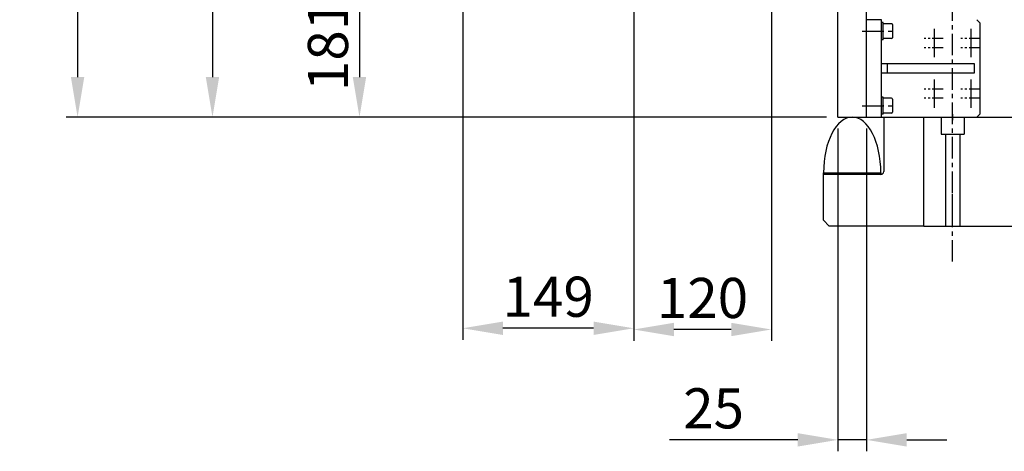
# Model space of a CAD drawing. Extents: x -10 to 3451, y 1560 to 4527.
# Drawn here: x 2047 to 2906, y 2427 to 2803 of the extents above; entities that cross this region are included whole.
import ezdxf

# ---------------------------------------------------------------- set-up
doc = ezdxf.new("R2010")
doc.units = 0
doc.header["$LTSCALE"] = 15
doc.linetypes.add('CENTER', pattern=[2, 1.25, -0.25, 0.25, -0.25])
doc.layers.get('DEFPOINTS').update_dxf_attribs({"linetype": 'CONTINUOUS'})
for name, color, linetype in [('ASSI', 2, 'CENTER'), ('DISEGNO', 7, 'CONTINUOUS'), ('NORMALI', 6, 'CONTINUOUS'), ('QUOTE', 1, 'CONTINUOUS')]:
    doc.layers.add(name, color=color, linetype=linetype)
doc.layers.add('Spigoli visibili(ISO)', color=7, linetype='CONTINUOUS', lineweight=30)
doc.styles.add('SIMPLEX', font='SIMPLEX.shx')
doc.dimstyles.new('SCALA2_5', dxfattribs={"dimscale": 2.5, "dimtxt": 3.5, "dimasz": 3.5, "dimexe": 1, "dimexo": 1, "dimgap": 1, "dimtad": 1, "dimdsep": 46, "dimtxsty": 'SIMPLEX', "dimcen": 0.09, "dimclrd": 256, "dimclre": 256, "dimclrt": 7, "dimadec": 0, "dimazin": 0, "dimtp": 0.01, "dimtm": 0.01, "dimtfac": 0.7, "dimtdec": 4, "dimtmove": 0, "dimatfit": 3, "dimfxl": 0, "dimtolj": 1, "dimarcsym": 0})

# ---------------------------------------------------------------- blocks, each defined once
blk = doc.blocks.new('*D9')
at = {"layer": 'DEFPOINTS', "color": 0}
for p in [(2440.13, 3473.34), (2097.87, 2718.34), (2760.63, 2718.34)]:
    blk.add_point(p, dxfattribs=at)
at = {"layer": 'QUOTE', "lineweight": -2}
for p, q in [((2430.13, 3473.34), (2087.87, 3473.34)), ((2097.87, 3438.34), (2097.87, 2753.34)), ((2750.63, 2718.34), (2087.87, 2718.34))]:
    blk.add_line(p, q, dxfattribs=at)
at = {"layer": 'QUOTE'}
for points in [[(2092.04, 3438.34), (2103.71, 3438.34), (2097.87, 3473.34)], [(2092.04, 2753.34), (2103.71, 2753.34), (2097.87, 2718.34)]]:
    blk.add_solid(points, dxfattribs=at)
at = {"layer": 'QUOTE', "color": 7, "insert": (2070.37, 3095.84), "char_height": 35, "attachment_point": 5, "rotation": 90, "style": 'SIMPLEX'}
blk.add_mtext('\\A1;755', dxfattribs=at)
blk = doc.blocks.new('*D10')
at = {"layer": 'DEFPOINTS', "color": 0}
for p in [(2590.13, 2899.34), (2343.61, 2718.34), (2760.63, 2718.34)]:
    blk.add_point(p, dxfattribs=at)
at = {"layer": 'QUOTE', "lineweight": -2}
for p, q in [((2580.13, 2899.34), (2333.61, 2899.34)), ((2343.61, 2864.34), (2343.61, 2753.34)), ((2750.63, 2718.34), (2333.61, 2718.34))]:
    blk.add_line(p, q, dxfattribs=at)
at = {"layer": 'QUOTE'}
for points in [[(2337.78, 2864.34), (2349.44, 2864.34), (2343.61, 2899.34)], [(2337.78, 2753.34), (2349.44, 2753.34), (2343.61, 2718.34)]]:
    blk.add_solid(points, dxfattribs=at)
at = {"layer": 'QUOTE', "color": 7, "insert": (2316.11, 2780.84), "char_height": 35, "attachment_point": 5, "rotation": 90, "style": 'SIMPLEX'}
blk.add_mtext('\\A1;181', dxfattribs=at)
blk = doc.blocks.new('*D13')
at = {"layer": 'DEFPOINTS', "color": 0}
for p in [(2760.63, 3318.34), (2215.46, 2718.34), (2755.63, 2718.34)]:
    blk.add_point(p, dxfattribs=at)
at = {"layer": 'QUOTE', "lineweight": -2}
for p, q in [((2750.63, 3318.34), (2205.46, 3318.34)), ((2215.46, 3283.34), (2215.46, 2753.34)), ((2745.63, 2718.34), (2205.46, 2718.34))]:
    blk.add_line(p, q, dxfattribs=at)
at = {"layer": 'QUOTE'}
for points in [[(2209.62, 3283.34), (2221.29, 3283.34), (2215.46, 3318.34)], [(2209.62, 2753.34), (2221.29, 2753.34), (2215.46, 2718.34)]]:
    blk.add_solid(points, dxfattribs=at)
at = {"layer": 'QUOTE', "color": 7, "insert": (2187.96, 3018.34), "char_height": 35, "attachment_point": 5, "rotation": 90, "style": 'SIMPLEX'}
blk.add_mtext('\\A1;600', dxfattribs=at)
blk = doc.blocks.new('*D14')
at = {"layer": 'DEFPOINTS', "color": 0}
for p in [(2760.63, 2718.34), (2785.63, 2718.34), (2760.63, 2436.86)]:
    blk.add_point(p, dxfattribs=at)
at = {"layer": 'QUOTE', "lineweight": -2}
for p, q in [((2760.63, 2708.34), (2760.63, 2426.86)), ((2785.63, 2708.34), (2785.63, 2426.86)), ((2725.63, 2436.86), (2613.96, 2436.86)), ((2785.63, 2436.86), (2760.63, 2436.86)), ((2820.63, 2436.86), (2855.63, 2436.86))]:
    blk.add_line(p, q, dxfattribs=at)
at = {"layer": 'QUOTE'}
for points in [[(2725.63, 2442.69), (2725.63, 2431.02), (2760.63, 2436.86)], [(2820.63, 2442.69), (2820.63, 2431.02), (2785.63, 2436.86)]]:
    blk.add_solid(points, dxfattribs=at)
at = {"layer": 'QUOTE', "color": 7, "insert": (2652.29, 2464.36), "char_height": 35, "attachment_point": 5, "style": 'SIMPLEX'}
blk.add_mtext('\\A1;25', dxfattribs=at)
blk = doc.blocks.new('*D15')
at = {"layer": 'DEFPOINTS', "color": 0}
for p in [(2582.63, 2900.34), (2702.63, 2900.34), (2582.63, 2533.12)]:
    blk.add_point(p, dxfattribs=at)
at = {"layer": 'QUOTE', "lineweight": -2}
for p, q in [((2582.63, 2890.34), (2582.63, 2523.12)), ((2702.63, 2890.34), (2702.63, 2523.12)), ((2667.63, 2533.12), (2617.63, 2533.12))]:
    blk.add_line(p, q, dxfattribs=at)
at = {"layer": 'QUOTE'}
for points in [[(2617.63, 2538.95), (2617.63, 2527.29), (2582.63, 2533.12)], [(2667.63, 2538.95), (2667.63, 2527.29), (2702.63, 2533.12)]]:
    blk.add_solid(points, dxfattribs=at)
at = {"layer": 'QUOTE', "color": 7, "insert": (2642.63, 2560.62), "char_height": 35, "attachment_point": 5, "style": 'SIMPLEX'}
blk.add_mtext('\\A1;120', dxfattribs=at)
blk = doc.blocks.new('*D16')
at = {"layer": 'DEFPOINTS', "color": 0}
for p in [(2433.63, 3099.84), (2582.63, 2900.34), (2433.63, 2534.18)]:
    blk.add_point(p, dxfattribs=at)
at = {"layer": 'QUOTE', "lineweight": -2}
for p, q in [((2433.63, 3089.84), (2433.63, 2524.18)), ((2582.63, 2890.34), (2582.63, 2524.18)), ((2547.63, 2534.18), (2468.63, 2534.18))]:
    blk.add_line(p, q, dxfattribs=at)
at = {"layer": 'QUOTE'}
for points in [[(2468.63, 2540.01), (2468.63, 2528.35), (2433.63, 2534.18)], [(2547.63, 2540.01), (2547.63, 2528.35), (2582.63, 2534.18)]]:
    blk.add_solid(points, dxfattribs=at)
at = {"layer": 'QUOTE', "color": 7, "insert": (2508.13, 2561.68), "char_height": 35, "attachment_point": 5, "style": 'SIMPLEX'}
blk.add_mtext('\\A1;149', dxfattribs=at)
blk = doc.blocks.new('*D29')
at = {"layer": 'DEFPOINTS', "color": 0}
for p in [(2873.13, 3318.34), (2870.63, 2718.34), (3154.01, 2718.34)]:
    blk.add_point(p, dxfattribs=at)
at = {"layer": 'QUOTE', "lineweight": -2}
for p, q in [((2883.13, 3318.34), (3164.01, 3318.34)), ((3154.01, 3283.34), (3154.01, 2753.34)), ((2880.63, 2718.34), (3164.01, 2718.34))]:
    blk.add_line(p, q, dxfattribs=at)
at = {"layer": 'QUOTE'}
for points in [[(3148.18, 3283.34), (3159.85, 3283.34), (3154.01, 3318.34)], [(3148.18, 2753.34), (3159.85, 2753.34), (3154.01, 2718.34)]]:
    blk.add_solid(points, dxfattribs=at)
at = {"layer": 'QUOTE', "color": 7, "insert": (3126.51, 3018.34), "char_height": 35, "attachment_point": 5, "rotation": 90, "style": 'SIMPLEX'}
blk.add_mtext('\\A1;600', dxfattribs=at)
blk = doc.blocks.new('*D30')
at = {"layer": 'DEFPOINTS', "color": 0}
for p in [(2870.63, 2718.34), (3161.58, 2718.34), (2935.63, 2623.34)]:
    blk.add_point(p, dxfattribs=at)
at = {"layer": 'QUOTE', "lineweight": -2}
for p, q in [((2880.63, 2718.34), (3171.58, 2718.34)), ((3161.58, 2658.34), (3161.58, 2683.34)), ((2945.63, 2623.34), (3171.58, 2623.34))]:
    blk.add_line(p, q, dxfattribs=at)
at = {"layer": 'QUOTE'}
for points in [[(3155.74, 2683.34), (3167.41, 2683.34), (3161.58, 2718.34)], [(3155.74, 2658.34), (3167.41, 2658.34), (3161.58, 2623.34)]]:
    blk.add_solid(points, dxfattribs=at)
at = {"layer": 'QUOTE', "color": 7, "insert": (3134.08, 2670.84), "char_height": 35, "attachment_point": 5, "rotation": 90, "style": 'SIMPLEX'}
blk.add_mtext('\\A1;95', dxfattribs=at)

msp = doc.modelspace()

# ---------------------------------------------------------------- linework, layer by layer
at = {"layer": 'ASSI'}
for p, q in [((2860.627, 2592.277), (2860.627, 2927.586)), ((2781.914, 2793.34), (2811.676, 2793.34)), ((2844.627, 2795.235), (2844.627, 2778.55)), ((2876.627, 2795.235), (2876.627, 2778.55)), ((2844.627, 2787.235), (2844.627, 2770.55)), ((2876.627, 2787.235), (2876.627, 2770.55)), ((2844.627, 2751.235), (2844.627, 2734.55)), ((2876.627, 2751.235), (2876.627, 2734.55)), ((2844.627, 2743.235), (2844.627, 2726.55)), ((2876.627, 2743.235), (2876.627, 2726.55)), ((2781.914, 2728.34), (2811.676, 2728.34)), ((2860.627, 2720.928), (2860.627, 2715.759)), ((2860.627, 2635.34), (2860.627, 2651.34)), ((2860.627, 2635.34), (2860.627, 2651.34))]:
    msp.add_line(p, q, dxfattribs=at)
at = {"layer": 'ASSI', "ltscale": 0.5}
for p, q in [((2852.337, 2786.84), (2835.77, 2786.84)), ((2884.337, 2786.84), (2867.77, 2786.84)), ((2852.337, 2778.84), (2835.77, 2778.84)), ((2884.337, 2778.84), (2867.77, 2778.84)), ((2852.337, 2742.84), (2835.77, 2742.84)), ((2884.337, 2742.84), (2867.77, 2742.84)), ((2852.337, 2734.84), (2835.77, 2734.84)), ((2884.337, 2734.84), (2867.77, 2734.84))]:
    msp.add_line(p, q, dxfattribs=at)
at = {"layer": 'DISEGNO'}
for p, q in [((2785.627, 2718.34), (2785.627, 3318.34)), ((2760.627, 2718.34), (2760.627, 2886.84)), ((2760.627, 2718.34), (2785.627, 2718.34)), ((2760.627, 2718.34), (2785.627, 2718.34)), ((2800.627, 2718.34), (2800.627, 2670.84)), ((2800.627, 2718.34), (2835.627, 2718.34)), ((2835.627, 2623.34), (2835.627, 2718.34)), ((2854.377, 2703.34), (2854.377, 2623.34)), ((2866.877, 2703.34), (2866.877, 2623.34)), ((2798.127, 2668.34), (2748.128, 2668.34)), ((2748.128, 2628.34), (2748.128, 2668.34)), ((2753.128, 2623.34), (2748.128, 2628.34)), ((2835.627, 2623.34), (2753.128, 2623.34)), ((2835.627, 2623.34), (2935.627, 2623.34))]:
    msp.add_line(p, q, dxfattribs=at)
msp.add_arc((2798.127, 2670.84), 2.5, 270, 0, dxfattribs=at)
at = {"layer": 'NORMALI'}
for p, q in [((2850.627, 2718.34), (2850.627, 2703.34)), ((2870.627, 2718.34), (2870.627, 2703.34)), ((2850.627, 2703.34), (2870.627, 2703.34)), ((2850.627, 2703.34), (2870.627, 2703.34)), ((2748.128, 2669.84), (2798.128, 2669.84)), ((2748.128, 2668.34), (2748.128, 2669.84)), ((2798.128, 2669.84), (2798.128, 2668.34))]:
    msp.add_line(p, q, dxfattribs=at)
msp.add_ellipse((2773.128, 2669.84), major_axis=(0, 48.5), ratio=0.5154639, start_param=4.712389, end_param=7.8539816, dxfattribs=at)
at = {"layer": 'Spigoli visibili(ISO)'}
for p, q in [((2798.627, 2803.34), (2785.627, 2803.34)), ((2798.627, 2801.34), (2798.627, 2803.34)), ((2798.627, 2720.34), (2798.627, 2801.34)), ((2800.227, 2800.79), (2798.627, 2800.79)), ((2800.227, 2793.66), (2800.227, 2800.79)), ((2807.427, 2799.84), (2800.227, 2799.84)), ((2808.227, 2799.04), (2808.227, 2787.64)), ((2881.627, 2803.34), (2884.627, 2800.34)), ((2884.627, 2721.34), (2884.627, 2800.34)), ((2800.227, 2793.66), (2800.227, 2793.02)), ((2800.227, 2785.89), (2800.227, 2793.02)), ((2800.227, 2785.89), (2798.627, 2785.89)), ((2807.427, 2786.84), (2800.227, 2786.84)), ((2803.627, 2764.84), (2798.627, 2764.84)), ((2879.627, 2764.84), (2803.627, 2764.84)), ((2803.627, 2764.84), (2803.627, 2756.84)), ((2879.627, 2756.84), (2879.627, 2764.84)), ((2798.627, 2756.84), (2803.627, 2756.84)), ((2803.627, 2756.84), (2879.627, 2756.84)), ((2800.227, 2735.79), (2798.627, 2735.79)), ((2800.227, 2728.721), (2800.227, 2735.79)), ((2807.427, 2734.84), (2800.227, 2734.84)), ((2808.227, 2734.04), (2808.227, 2722.64)), ((2800.227, 2720.89), (2798.627, 2720.89)), ((2800.227, 2728.721), (2800.227, 2728.713)), ((2800.227, 2728.713), (2800.227, 2728.081)), ((2800.227, 2720.89), (2800.227, 2728.081)), ((2807.427, 2721.84), (2800.227, 2721.84)), ((2884.627, 2721.34), (2881.627, 2718.34)), ((2785.627, 2718.34), (2881.627, 2718.34)), ((2798.627, 2718.34), (2798.627, 2720.34))]:
    msp.add_line(p, q, dxfattribs=at)
for centre, start, end in [((2807.427, 2799.04), 0, 90), ((2807.427, 2787.64), 270, 0), ((2807.427, 2734.04), 0, 90), ((2807.427, 2722.64), 270, 0)]:
    msp.add_arc(centre, 0.8, start, end, dxfattribs=at)

# ---------------------------------------------------------------- dimensions: what is measured, and where the dimension line sits
at = {"layer": 'QUOTE'}
for base, p1, p2, picture, middle in [((2097.875, 2718.34), (2440.128, 3473.34), (2760.627, 2718.34), '*D9', (2097.875, 3095.84)), ((2215.456, 2718.34), (2760.627, 3318.34), (2755.627, 2718.34), '*D13', (2215.456, 3018.34)), ((2343.61, 2718.34), (2590.128, 2899.34), (2760.627, 2718.34), '*D10', (2343.61, 2780.84))]:
    dim = msp.add_linear_dim(base=base, p1=p1, p2=p2, angle=90, dimstyle='SCALA2_5', override={"dimscale": 10}, dxfattribs=at)
    dim.commit()
    dim.dimension.update_dxf_attribs({"geometry": picture, "text_midpoint": middle, "dimtype": 160})
for base, p1, picture, middle in [((3154.013, 2718.34), (2873.127, 3318.34), '*D29', (3126.513, 3018.34)), ((3161.576, 2718.34), (2935.627, 2623.34), '*D30', (3134.076, 2670.84))]:
    dim = msp.add_linear_dim(base=base, p1=p1, p2=(2870.627, 2718.34), angle=90, dimstyle='SCALA2_5', override={"dimscale": 10}, dxfattribs=at)
    dim.commit()
    dim.dimension.update_dxf_attribs({"geometry": picture, "text_midpoint": middle})
for base, p1, p2, picture, middle in [((2433.632, 2534.179), (2582.628, 2900.34), (2433.632, 3099.84), '*D16', (2508.13, 2534.179)), ((2582.628, 2533.12), (2702.628, 2900.34), (2582.628, 2900.34), '*D15', (2642.628, 2533.12)), ((2760.627, 2436.858), (2785.627, 2718.34), (2760.627, 2718.34), '*D14', (2652.294, 2436.858))]:
    dim = msp.add_linear_dim(base=base, p1=p1, p2=p2, dimstyle='SCALA2_5', override={"dimscale": 10}, dxfattribs=at)
    dim.commit()
    dim.dimension.update_dxf_attribs({"geometry": picture, "text_midpoint": middle, "dimtype": 160})

doc.saveas('drawing.dxf')
